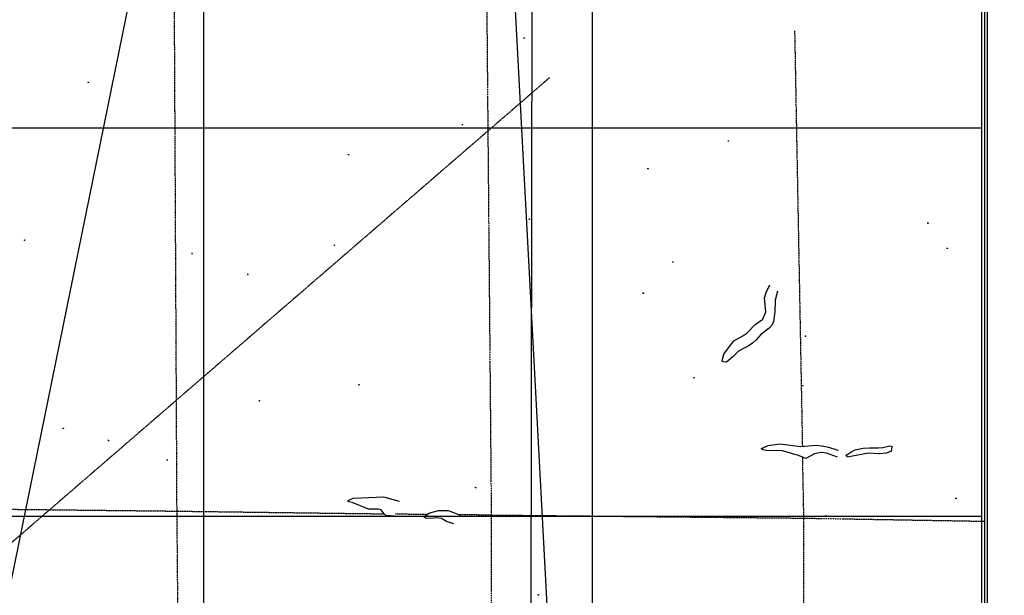
# Model space of a CAD drawing. Extents: x 463619 to 526368, y 5132580 to 5183434.
# Drawn here: x 517527 to 520059, y 5151798 to 5153278 of the extents above; entities that cross this region are included whole.
import ezdxf

# ---------------------------------------------------------------- set-up
doc = ezdxf.new("R2010")
doc.units = 0
doc.header["$MEASUREMENT"] = 0
doc.header["$PDMODE"] = 34
doc.header["$PDSIZE"] = -5
for name, pattern in [('DASHDOT2', [0.5, 0.25, -0.125, 0, -0.125]), ('DASHED', [0.75, 0.5, -0.25]), ('DIVIDE', [1.25, 0.5, -0.25, 0, -0.25, 0, -0.25])]:
    doc.linetypes.add(name, pattern=pattern)
for name, color, linetype in [('00ACOORDGRID1', 7, 'CONTINUOUS'), ('00ACOORDPOINTS1', 7, 'CONTINUOUS'), ('01AXIALPLANE', 1, 'DASHED'), ('0TOWNPOINTS', 7, 'CONTINUOUS'), ('2491AMAPFALCONBRIDGE', 7, 'CONTINUOUS'), ('345LANDSAT', 7, 'CONTINUOUS'), ('4622-69AIRPHOTO', 7, 'CONTINUOUS'), ('COL515_5150EOFTSTMAP', 7, 'CONTINUOUS'), ('ZBDRY_TWP_LOT-SUR', 7, 'CONTINUOUS'), ('ZBDRY_TWP_LOT_UNS', 7, 'CONTINUOUS'), ('ZNEATLINE', 7, 'CONTINUOUS'), ('ZSHORELINE', 7, 'CONTINUOUS'), ('ZSPOT_HEIGHT', 7, 'CONTINUOUS')]:
    doc.layers.add(name, color=color, linetype=linetype)
picture_1 = doc.add_image_def('image1.tif', size_in_pixel=(1700, 1385))
picture_2 = doc.add_image_def('image5.jpg', size_in_pixel=(1275, 2100))
picture_3 = doc.add_image_def('image7.jpg', size_in_pixel=(1273, 1369))
picture_4 = doc.add_image_def('image37.jpg', size_in_pixel=(1253, 1250))

msp = doc.modelspace()

# ---------------------------------------------------------------- linework, layer by layer
at = {"layer": '00ACOORDGRID1'}
for points in [[(500000, 5160000), (520000, 5160000), (520000, 5140000), (500000, 5140000), (500000, 5160000)], [(518000, 5160000), (518000, 5140000)], [(519000, 5140000), (519000, 5160000)], [(500000, 5153000), (520000, 5153000)], [(520000, 5152000), (500000, 5152000)]]:
    msp.add_lwpolyline(points, dxfattribs=at)
at = {"layer": '00ACOORDPOINTS1'}
for p in [(520000, 5153000), (520000, 5152000)]:
    msp.add_point(p, dxfattribs=at)
at = {"layer": '01AXIALPLANE', "linetype": 'DASHED'}
msp.add_lwpolyline([(518889.2, 5153128.6), (515977.7, 5150611.6), (515480.1, 5150603.8), (514558.1, 5150976.4), (513767.5, 5151098.5), (513487.2, 5150998), (513329.1, 5150417.7), (513180.4, 5149575.7), (512585.7, 5148609.9), (511990.5, 5147999.9), (510364.5, 5147091.4), (509668.6, 5146535.5), (508458.1, 5146339.3), (507356.9, 5146009.6), (506440, 5145142.9), (505845.3, 5144350.4), (505229.2, 5143441.5)], dxfattribs=at)
at = {"layer": '0TOWNPOINTS'}
for p in [(517539.6, 5152711.1), (517539.6, 5152711.1), (518336.6, 5152698.1), (518336.6, 5152698.1), (519912.6, 5152690.1), (519912.6, 5152690.1), (519130.6, 5152575.1), (519130.6, 5152575.1)]:
    msp.add_point(p, dxfattribs=at)
at = {"layer": 'ZBDRY_TWP_LOT-SUR', "color": 2, "linetype": 'DASHDOT2'}
for p, q in [((517132.6, 5152023.1), (517931.6, 5152014.1)), ((517132.6, 5152023.1), (517931.6, 5152014.1)), ((517931.6, 5152014.1), (518464.6, 5152007.1)), ((517931.6, 5152014.1), (518464.6, 5152007.1)), ((518492.6, 5152007.1), (518575.6, 5152006.1)), ((518492.6, 5152007.1), (518575.6, 5152006.1)), ((518739.6, 5152004.1), (518738.6, 5150391.1)), ((518739.6, 5152004.1), (518738.6, 5150391.1)), ((518739.6, 5152004.1), (519542.6, 5151996.1)), ((518739.6, 5152004.1), (519542.6, 5151996.1)), ((519542.6, 5151996.1), (520007.6, 5151988.1)), ((519542.6, 5151996.1), (520007.6, 5151988.1))]:
    msp.add_line(p, q, dxfattribs=at)
for points in [[(518725.6, 5153585.1), (518739.6, 5152008.1), (518739.6, 5152004.1)], [(518725.6, 5153585.1), (518739.6, 5152008.1), (518739.6, 5152004.1)], [(518657.6, 5152005.1), (518702.6, 5152005.1), (518739.6, 5152004.1)], [(518657.6, 5152005.1), (518702.6, 5152005.1), (518739.6, 5152004.1)]]:
    msp.add_lwpolyline(points, dxfattribs=at)
at = {"layer": 'ZBDRY_TWP_LOT_UNS', "color": 2, "linetype": 'DIVIDE'}
for p, q in [((517931.6, 5152014.1), (517923.6, 5153592.1)), ((517931.6, 5152014.1), (517923.6, 5153592.1)), ((519519.6, 5153249.1), (519539.6, 5152181.1)), ((519519.6, 5153249.1), (519539.6, 5152181.1)), ((519539.6, 5152153.1), (519542.6, 5151996.1)), ((519539.6, 5152153.1), (519542.6, 5151996.1)), ((517942.6, 5150803.1), (517931.6, 5152014.1)), ((517942.6, 5150803.1), (517931.6, 5152014.1))]:
    msp.add_line(p, q, dxfattribs=at)
msp.add_lwpolyline([(519542.6, 5151996.1), (519542.6, 5151990.1), (519539.6, 5150622.1)], dxfattribs=at)
msp.add_lwpolyline([(519542.6, 5151996.1), (519542.6, 5151990.1), (519539.6, 5150622.1)], dxfattribs=at)
at = {"layer": 'ZNEATLINE', "color": 7, "linetype": 'CONTINUOUS'}
for p, q in [((520007.5, 5156137.1), (520007.6, 5153108.1)), ((520007.5, 5156137.1), (520007.6, 5153108.1)), ((520007.6, 5153078.1), (520007.6, 5152329.1)), ((520007.6, 5153078.1), (520007.6, 5152329.1)), ((520007.6, 5152303.1), (520007.6, 5151061.1)), ((520007.6, 5152303.1), (520007.6, 5151061.1))]:
    msp.add_line(p, q, dxfattribs=at)
msp.add_lwpolyline([(510007.6, 5150220.1), (510007.4, 5160220.1), (520007.5, 5160220), (520007.6, 5150220.1), (510007.6, 5150220.1)], dxfattribs=at)
msp.add_lwpolyline([(510007.6, 5150220.1), (510007.4, 5160220.1), (520007.5, 5160220), (520007.6, 5150220.1), (510007.6, 5150220.1)], dxfattribs=at)
at = {"layer": 'ZSHORELINE', "color": 5, "linetype": 'CONTINUOUS'}
for points in [[(519397.6, 5152473.1), (519418.6, 5152494.1), (519437.6, 5152508.1), (519445.6, 5152527.1), (519442.6, 5152563.1), (519446.6, 5152576.1), (519455.6, 5152596.1)], [(519397.6, 5152473.1), (519418.6, 5152494.1), (519437.6, 5152508.1), (519445.6, 5152527.1), (519442.6, 5152563.1), (519446.6, 5152576.1), (519455.6, 5152596.1)], [(519397.6, 5152473.1), (519418.6, 5152494.1), (519437.6, 5152508.1), (519445.6, 5152527.1), (519442.6, 5152563.1), (519446.6, 5152576.1), (519455.6, 5152596.1)], [(519397.6, 5152473.1), (519418.6, 5152494.1), (519437.6, 5152508.1), (519445.6, 5152527.1), (519442.6, 5152563.1), (519446.6, 5152576.1), (519455.6, 5152596.1)], [(519475.6, 5152580.1), (519469.6, 5152557.1), (519468.6, 5152527.1), (519465.6, 5152502.1), (519461.6, 5152493.1), (519454.6, 5152485.1), (519432.6, 5152468.1), (519420.6, 5152455.1)], [(519475.6, 5152580.1), (519469.6, 5152557.1), (519468.6, 5152527.1), (519465.6, 5152502.1), (519461.6, 5152493.1), (519454.6, 5152485.1), (519432.6, 5152468.1), (519420.6, 5152455.1)], [(519475.6, 5152580.1), (519469.6, 5152557.1), (519468.6, 5152527.1), (519465.6, 5152502.1), (519461.6, 5152493.1), (519454.6, 5152485.1), (519432.6, 5152468.1), (519420.6, 5152455.1)], [(519475.6, 5152580.1), (519469.6, 5152557.1), (519468.6, 5152527.1), (519465.6, 5152502.1), (519461.6, 5152493.1), (519454.6, 5152485.1), (519432.6, 5152468.1), (519420.6, 5152455.1)], [(519354.6, 5152441.1), (519363.6, 5152452.1), (519386.6, 5152465.1), (519396.6, 5152472.1), (519397.6, 5152473.1)], [(519354.6, 5152441.1), (519363.6, 5152452.1), (519386.6, 5152465.1), (519396.6, 5152472.1), (519397.6, 5152473.1)], [(519354.6, 5152441.1), (519363.6, 5152452.1), (519386.6, 5152465.1), (519396.6, 5152472.1), (519397.6, 5152473.1)], [(519354.6, 5152441.1), (519363.6, 5152452.1), (519386.6, 5152465.1), (519396.6, 5152472.1), (519397.6, 5152473.1)], [(519420.6, 5152455.1), (519411.6, 5152446.1), (519400.6, 5152438.1), (519386.6, 5152431.1), (519375.6, 5152425.1)], [(519420.6, 5152455.1), (519411.6, 5152446.1), (519400.6, 5152438.1), (519386.6, 5152431.1), (519375.6, 5152425.1)], [(519420.6, 5152455.1), (519411.6, 5152446.1), (519400.6, 5152438.1), (519386.6, 5152431.1), (519375.6, 5152425.1)], [(519420.6, 5152455.1), (519411.6, 5152446.1), (519400.6, 5152438.1), (519386.6, 5152431.1), (519375.6, 5152425.1)], [(519333.6, 5152399.1), (519334.6, 5152405.1), (519337.6, 5152418.1), (519354.6, 5152441.1)], [(519333.6, 5152399.1), (519334.6, 5152405.1), (519337.6, 5152418.1), (519354.6, 5152441.1)], [(519333.6, 5152399.1), (519334.6, 5152405.1), (519337.6, 5152418.1), (519354.6, 5152441.1)], [(519333.6, 5152399.1), (519334.6, 5152405.1), (519337.6, 5152418.1), (519354.6, 5152441.1)], [(519375.6, 5152425.1), (519371.6, 5152422.1), (519360.6, 5152411.1), (519344.6, 5152397.1), (519336.6, 5152398.1), (519333.6, 5152399.1)], [(519375.6, 5152425.1), (519371.6, 5152422.1), (519360.6, 5152411.1), (519344.6, 5152397.1), (519336.6, 5152398.1), (519333.6, 5152399.1)], [(519375.6, 5152425.1), (519371.6, 5152422.1), (519360.6, 5152411.1), (519344.6, 5152397.1), (519336.6, 5152398.1), (519333.6, 5152399.1)], [(519375.6, 5152425.1), (519371.6, 5152422.1), (519360.6, 5152411.1), (519344.6, 5152397.1), (519336.6, 5152398.1), (519333.6, 5152399.1)], [(519434.6, 5152174.1), (519434.6, 5152175.1), (519451.6, 5152183.1), (519481.6, 5152187.1), (519535.6, 5152180.1), (519575.6, 5152184.1), (519588.6, 5152182.1)], [(519434.6, 5152174.1), (519434.6, 5152175.1), (519451.6, 5152183.1), (519481.6, 5152187.1), (519535.6, 5152180.1), (519575.6, 5152184.1), (519588.6, 5152182.1)], [(519434.6, 5152174.1), (519434.6, 5152175.1), (519451.6, 5152183.1), (519481.6, 5152187.1), (519535.6, 5152180.1), (519575.6, 5152184.1), (519588.6, 5152182.1)], [(519434.6, 5152174.1), (519434.6, 5152175.1), (519451.6, 5152183.1), (519481.6, 5152187.1), (519535.6, 5152180.1), (519575.6, 5152184.1), (519588.6, 5152182.1)], [(519588.6, 5152182.1), (519603.6, 5152179.1), (519631.6, 5152171.1)], [(519588.6, 5152182.1), (519603.6, 5152179.1), (519631.6, 5152171.1)], [(519588.6, 5152182.1), (519603.6, 5152179.1), (519631.6, 5152171.1)], [(519588.6, 5152182.1), (519603.6, 5152179.1), (519631.6, 5152171.1)], [(519653.6, 5152159.1), (519664.6, 5152166.1), (519675.6, 5152172.1), (519695.6, 5152176.1), (519712.6, 5152177.1), (519730.6, 5152177.1), (519735.6, 5152177.1)], [(519653.6, 5152159.1), (519664.6, 5152166.1), (519675.6, 5152172.1), (519695.6, 5152176.1), (519712.6, 5152177.1), (519730.6, 5152177.1), (519735.6, 5152177.1)], [(519653.6, 5152159.1), (519664.6, 5152166.1), (519675.6, 5152172.1), (519695.6, 5152176.1), (519712.6, 5152177.1), (519730.6, 5152177.1), (519735.6, 5152177.1)], [(519653.6, 5152159.1), (519664.6, 5152166.1), (519675.6, 5152172.1), (519695.6, 5152176.1), (519712.6, 5152177.1), (519730.6, 5152177.1), (519735.6, 5152177.1)], [(519735.6, 5152177.1), (519746.6, 5152178.1), (519764.6, 5152182.1), (519770.6, 5152180.1), (519769.6, 5152179.1)], [(519735.6, 5152177.1), (519746.6, 5152178.1), (519764.6, 5152182.1), (519770.6, 5152180.1), (519769.6, 5152179.1)], [(519735.6, 5152177.1), (519746.6, 5152178.1), (519764.6, 5152182.1), (519770.6, 5152180.1), (519769.6, 5152179.1)], [(519735.6, 5152177.1), (519746.6, 5152178.1), (519764.6, 5152182.1), (519770.6, 5152180.1), (519769.6, 5152179.1)], [(519769.6, 5152179.1), (519767.6, 5152168.1), (519755.6, 5152163.1), (519737.6, 5152161.1)], [(519769.6, 5152179.1), (519767.6, 5152168.1), (519755.6, 5152163.1), (519737.6, 5152161.1)], [(519769.6, 5152179.1), (519767.6, 5152168.1), (519755.6, 5152163.1), (519737.6, 5152161.1)], [(519769.6, 5152179.1), (519767.6, 5152168.1), (519755.6, 5152163.1), (519737.6, 5152161.1)], [(519589.6, 5152165.1), (519587.6, 5152165.1), (519570.6, 5152161.1), (519548.6, 5152149.1), (519529.6, 5152157.1), (519488.6, 5152169.1), (519446.6, 5152170.1), (519437.6, 5152172.1), (519434.6, 5152174.1)], [(519589.6, 5152165.1), (519587.6, 5152165.1), (519570.6, 5152161.1), (519548.6, 5152149.1), (519529.6, 5152157.1), (519488.6, 5152169.1), (519446.6, 5152170.1), (519437.6, 5152172.1), (519434.6, 5152174.1)], [(519589.6, 5152165.1), (519587.6, 5152165.1), (519570.6, 5152161.1), (519548.6, 5152149.1), (519529.6, 5152157.1), (519488.6, 5152169.1), (519446.6, 5152170.1), (519437.6, 5152172.1), (519434.6, 5152174.1)], [(519589.6, 5152165.1), (519587.6, 5152165.1), (519570.6, 5152161.1), (519548.6, 5152149.1), (519529.6, 5152157.1), (519488.6, 5152169.1), (519446.6, 5152170.1), (519437.6, 5152172.1), (519434.6, 5152174.1)], [(519629.6, 5152153.1), (519601.6, 5152163.1), (519589.6, 5152165.1)], [(519629.6, 5152153.1), (519601.6, 5152163.1), (519589.6, 5152165.1)], [(519629.6, 5152153.1), (519601.6, 5152163.1), (519589.6, 5152165.1)], [(519629.6, 5152153.1), (519601.6, 5152163.1), (519589.6, 5152165.1)], [(519737.6, 5152161.1), (519736.6, 5152161.1), (519709.6, 5152163.1), (519682.6, 5152158.1), (519654.6, 5152153.1), (519652.6, 5152159.1), (519653.6, 5152159.1)], [(519737.6, 5152161.1), (519736.6, 5152161.1), (519709.6, 5152163.1), (519682.6, 5152158.1), (519654.6, 5152153.1), (519652.6, 5152159.1), (519653.6, 5152159.1)], [(519737.6, 5152161.1), (519736.6, 5152161.1), (519709.6, 5152163.1), (519682.6, 5152158.1), (519654.6, 5152153.1), (519652.6, 5152159.1), (519653.6, 5152159.1)], [(519737.6, 5152161.1), (519736.6, 5152161.1), (519709.6, 5152163.1), (519682.6, 5152158.1), (519654.6, 5152153.1), (519652.6, 5152159.1), (519653.6, 5152159.1)], [(518371.6, 5152041.1), (518384.6, 5152047.1), (518405.6, 5152048.1), (518462.6, 5152051.1), (518502.6, 5152040.1)], [(518371.6, 5152041.1), (518384.6, 5152047.1), (518405.6, 5152048.1), (518462.6, 5152051.1), (518502.6, 5152040.1)], [(518371.6, 5152041.1), (518384.6, 5152047.1), (518405.6, 5152048.1), (518462.6, 5152051.1), (518502.6, 5152040.1)], [(518371.6, 5152041.1), (518384.6, 5152047.1), (518405.6, 5152048.1), (518462.6, 5152051.1), (518502.6, 5152040.1)], [(518490.6, 5152001.1), (518468.6, 5152003.1), (518463.6, 5152008.1), (518456.6, 5152017.1), (518449.6, 5152019.1), (518423.6, 5152019.1), (518381.6, 5152036.1), (518374.6, 5152038.1), (518370.6, 5152040.1), (518371.6, 5152041.1)], [(518490.6, 5152001.1), (518468.6, 5152003.1), (518463.6, 5152008.1), (518456.6, 5152017.1), (518449.6, 5152019.1), (518423.6, 5152019.1), (518381.6, 5152036.1), (518374.6, 5152038.1), (518370.6, 5152040.1), (518371.6, 5152041.1)], [(518490.6, 5152001.1), (518468.6, 5152003.1), (518463.6, 5152008.1), (518456.6, 5152017.1), (518449.6, 5152019.1), (518423.6, 5152019.1), (518381.6, 5152036.1), (518374.6, 5152038.1), (518370.6, 5152040.1), (518371.6, 5152041.1)], [(518490.6, 5152001.1), (518468.6, 5152003.1), (518463.6, 5152008.1), (518456.6, 5152017.1), (518449.6, 5152019.1), (518423.6, 5152019.1), (518381.6, 5152036.1), (518374.6, 5152038.1), (518370.6, 5152040.1), (518371.6, 5152041.1)], [(518643.6, 5151981.1), (518624.6, 5151987.1), (518611.6, 5151995.1), (518598.6, 5151997.1), (518591.6, 5151996.1), (518576.6, 5151995.1), (518570.6, 5151996.1), (518566.6, 5151999.1), (518566.6, 5152000.1), (518567.6, 5152001.1)], [(518643.6, 5151981.1), (518624.6, 5151987.1), (518611.6, 5151995.1), (518598.6, 5151997.1), (518591.6, 5151996.1), (518576.6, 5151995.1), (518570.6, 5151996.1), (518566.6, 5151999.1), (518566.6, 5152000.1), (518567.6, 5152001.1)], [(518643.6, 5151981.1), (518624.6, 5151987.1), (518611.6, 5151995.1), (518598.6, 5151997.1), (518591.6, 5151996.1), (518576.6, 5151995.1), (518570.6, 5151996.1), (518566.6, 5151999.1), (518566.6, 5152000.1), (518567.6, 5152001.1)], [(518643.6, 5151981.1), (518624.6, 5151987.1), (518611.6, 5151995.1), (518598.6, 5151997.1), (518591.6, 5151996.1), (518576.6, 5151995.1), (518570.6, 5151996.1), (518566.6, 5151999.1), (518566.6, 5152000.1), (518567.6, 5152001.1)], [(518567.6, 5152001.1), (518570.6, 5152003.1), (518581.6, 5152010.1), (518603.6, 5152016.1), (518628.6, 5152016.1), (518660.6, 5152004.1)], [(518567.6, 5152001.1), (518570.6, 5152003.1), (518581.6, 5152010.1), (518603.6, 5152016.1), (518628.6, 5152016.1), (518660.6, 5152004.1)], [(518567.6, 5152001.1), (518570.6, 5152003.1), (518581.6, 5152010.1), (518603.6, 5152016.1), (518628.6, 5152016.1), (518660.6, 5152004.1)], [(518567.6, 5152001.1), (518570.6, 5152003.1), (518581.6, 5152010.1), (518603.6, 5152016.1), (518628.6, 5152016.1), (518660.6, 5152004.1)]]:
    msp.add_lwpolyline(points, dxfattribs=at)
at = {"layer": 'ZSPOT_HEIGHT'}
for p in [(518824.6, 5153231.1, 301000), (518824.6, 5153231.1, 301000), (517703.6, 5153117.1, 289000), (517703.6, 5153117.1, 289000), (518665.6, 5153008.1, 302000), (518665.6, 5153008.1, 302000), (519349.6, 5152966.1, 279000), (519349.6, 5152966.1, 279000), (518372.6, 5152931.1, 269000), (518372.6, 5152931.1, 269000), (519142.6, 5152895.1, 275000), (519142.6, 5152895.1, 275000), (518837.6, 5152765.1, 285000), (518837.6, 5152765.1, 285000), (519862.6, 5152755.1, 261000), (519862.6, 5152755.1, 261000), (517970.6, 5152677.1, 289000), (517970.6, 5152677.1, 289000), (519206.6, 5152655.1, 289000), (519206.6, 5152655.1, 289000), (518113.6, 5152623.1, 295000), (518113.6, 5152623.1, 295000), (519547.6, 5152464.1, 263000), (519547.6, 5152464.1, 263000), (519260.6, 5152357.1, 254000), (519260.6, 5152357.1, 254000), (518399.6, 5152339.1, 276000), (518399.6, 5152339.1, 276000), (519540.6, 5152337.1, 261000), (519540.6, 5152337.1, 261000), (518143.6, 5152298.1, 286000), (518143.6, 5152298.1, 286000), (517639.6, 5152227.1, 288000), (517639.6, 5152227.1, 288000), (517755.6, 5152196.1, 274000), (517755.6, 5152196.1, 274000), (517906.6, 5152146.1, 291000), (517906.6, 5152146.1, 291000), (518699.6, 5152075.1, 279000), (518699.6, 5152075.1, 279000), (519934.6, 5152047.1, 261000), (519934.6, 5152047.1, 261000), (519600.6, 5152002.1, 278000), (519600.6, 5152002.1, 278000), (518860.6, 5151799.1, 265000), (518860.6, 5151799.1, 265000)]:
    msp.add_point(p, dxfattribs=at)

# ---------------------------------------------------------------- referenced raster images: frames only (the image files are external)
at = {"layer": '2491AMAPFALCONBRIDGE'}
image = msp.add_image(picture_2, insert=(507946.7, 5140968.8), size_in_units=(10875.5, 17924.9), rotation=-0.12371, dxfattribs=at)
image.dxf.v_pixel = (0.01505, 8.53564)
image.dxf.flags = 7
at = {"layer": '345LANDSAT'}
image = msp.add_image(picture_1, insert=(463619.4, 5142801.8), size_in_units=(51004.2, 41463.5), rotation=-11.56121, dxfattribs=at)
image.dxf.v_pixel = (5.96634, 29.33702)
image.dxf.flags = 15
at = {"layer": '4622-69AIRPHOTO'}
image = msp.add_image(picture_3, insert=(515468.4, 5150731), size_in_units=(3463.8, 3725), rotation=3.0181, dxfattribs=at)
image.dxf.flags = 7
at = {"layer": 'COL515_5150EOFTSTMAP'}
image = msp.add_image(picture_4, insert=(515000.7, 5149996.5), size_in_units=(5014.9, 5002.9), rotation=0.0163, dxfattribs=at)
image.dxf.flags = 7

doc.saveas('drawing.dxf')
